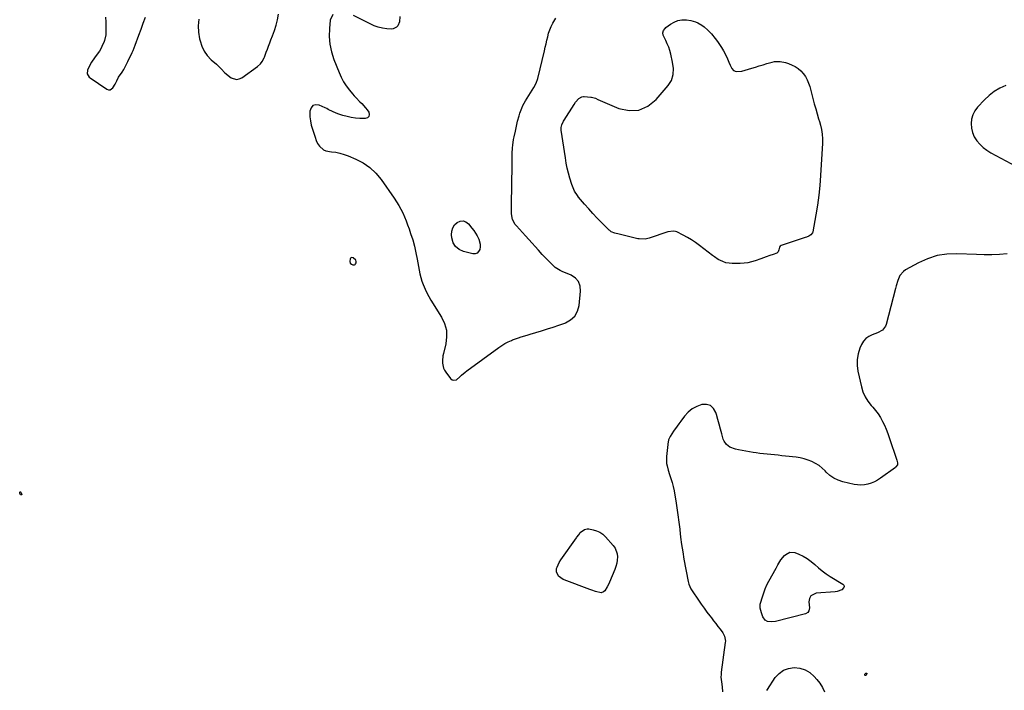
# Model space of a CAD drawing. Units: inches. Extents: x 1889362 to 1894671, y 400934 to 406243.
# Drawn here: x 1891165 to 1891943, y 402551 to 403080 of the extents above; entities that cross this region are included whole.
import ezdxf

# ---------------------------------------------------------------- set-up
doc = ezdxf.new("R2010")
doc.units = ezdxf.units.IN
doc.header["$MEASUREMENT"] = 0
doc.layers.add('1', color=7, linetype='Continuous')
doc.layers.add('7', color=7, linetype='Continuous')

msp = doc.modelspace()

# ---------------------------------------------------------------- linework, layer by layer
at = {"layer": '1', "color": 18}
for points in [[(1891233.02, 403082.52, 1636), (1891233.25, 403078.82, 1636), (1891233.3, 403075.11, 1636), (1891233.15, 403069.23, 1636), (1891233.1, 403068.45, 1636), (1891232.09, 403063.88, 1636), (1891231.79, 403063.16, 1636), (1891230.05, 403059.21, 1636), (1891229.12, 403057.3, 1636), (1891228.08, 403055.45, 1636), (1891225.6, 403052.01, 1636), (1891224.28, 403050.33, 1636), (1891221.9, 403046.8, 1636), (1891220.84, 403044.96, 1636), (1891218.62, 403040.59, 1636), (1891218.53, 403037.67, 1636), (1891220.02, 403035.14, 1636), (1891220.79, 403034.49, 1636), (1891234.08, 403025.53, 1636), (1891235.38, 403025.08, 1636), (1891236.6, 403025.03, 1636), (1891238.72, 403026.49, 1636), (1891240.46, 403029.39, 1636), (1891241.77, 403032.22, 1636), (1891243.3, 403034.93, 1636), (1891246, 403038.98, 1636), (1891247.26, 403041, 1636), (1891248.91, 403044.16, 1636), (1891250.49, 403047.36, 1636), (1891254.01, 403054.58, 1636), (1891254.66, 403055.98, 1636), (1891255.53, 403058.14, 1636), (1891256.34, 403060.32, 1636), (1891259.24, 403068.27, 1636), (1891260.97, 403072.97, 1636), (1891262.72, 403077.66, 1636), (1891264.49, 403082.34, 1636)], [(1891306.55, 403080.81, 1636), (1891306.18, 403075.62, 1636), (1891306.48, 403070.43, 1636), (1891307.25, 403065.23, 1636), (1891307.57, 403063.75, 1636), (1891308.92, 403059.53, 1636), (1891310.76, 403055.59, 1636), (1891313.31, 403052.07, 1636), (1891316.35, 403048.83, 1636), (1891320.46, 403045.23, 1636), (1891323.13, 403042.74, 1636), (1891324.41, 403041.44, 1636), (1891326.92, 403038.79, 1636), (1891328.24, 403037.54, 1636), (1891331.1, 403035.3, 1636), (1891332.24, 403034.51, 1636), (1891336.37, 403033.24, 1636), (1891338.42, 403033.65, 1636), (1891340.47, 403034.58, 1636), (1891352.97, 403043.53, 1636), (1891355.19, 403045.5, 1636), (1891356.74, 403047.4, 1636), (1891358.23, 403050.27, 1636), (1891358.42, 403050.78, 1636), (1891359.85, 403054.68, 1636), (1891360.76, 403057.14, 1636), (1891361.68, 403059.6, 1636), (1891362.62, 403062.04, 1636), (1891363.58, 403064.49, 1636), (1891364.87, 403067.79, 1636), (1891366.34, 403071.92, 1636), (1891367.62, 403076.1, 1636), (1891368.62, 403080.36, 1636), (1891369.43, 403084.66, 1636)], [(1891412.49, 403084.48, 1636), (1891410.32, 403080.02, 1636), (1891409.69, 403073.47, 1636), (1891409.55, 403067.19, 1636), (1891409.99, 403061, 1636), (1891411.31, 403054.93, 1636), (1891413.21, 403048.95, 1636), (1891417.31, 403038.69, 1636), (1891418.98, 403035, 1636), (1891420.87, 403031.44, 1636), (1891423.07, 403028.07, 1636), (1891425.49, 403024.82, 1636), (1891427.91, 403021.86, 1636), (1891429.31, 403020.22, 1636), (1891430.77, 403018.63, 1636), (1891433.87, 403015.62, 1636), (1891435.42, 403014.12, 1636), (1891438.25, 403010.89, 1636), (1891439.53, 403009.15, 1636), (1891440.73, 403007.39, 1636), (1891441.13, 403005.51, 1636), (1891440.9, 403003.97, 1636), (1891439.72, 403002.95, 1636), (1891437.92, 403002.28, 1636), (1891433.72, 403002.43, 1636), (1891430.31, 403002.7, 1636), (1891426.94, 403003.16, 1636), (1891423.62, 403003.91, 1636), (1891420.33, 403004.84, 1636), (1891416.47, 403006.13, 1636), (1891412.59, 403007.68, 1636), (1891408.84, 403009.55, 1636), (1891407.58, 403010.15, 1636), (1891406.31, 403010.74, 1636), (1891401.67, 403012.86, 1636), (1891398.96, 403013.1, 1636), (1891396.75, 403012.54, 1636), (1891395.28, 403010.79, 1636), (1891394.31, 403008.25, 1636), (1891394.38, 403003.76, 1636), (1891394.72, 403000.44, 1636), (1891395.4, 402997.17, 1636), (1891396.32, 402993.94, 1636), (1891397.93, 402989.23, 1636), (1891398.47, 402987.52, 1636), (1891399.17, 402984.94, 1636), (1891400.37, 402982.58, 1636), (1891401.95, 402980.4, 1636), (1891405.06, 402977.61, 1636), (1891406.97, 402976.82, 1636), (1891411.37, 402976.14, 1636), (1891414.73, 402975.67, 1636), (1891418.04, 402975.01, 1636), (1891421.27, 402974.04, 1636), (1891424.45, 402972.87, 1636), (1891430.52, 402970.31, 1636), (1891436.33, 402967.25, 1636), (1891441.68, 402963.63, 1636), (1891446.36, 402959.16, 1636), (1891450.57, 402954.13, 1636), (1891460.89, 402939.45, 1636), (1891462.76, 402936.63, 1636), (1891464.52, 402933.75, 1636), (1891466.12, 402930.77, 1636), (1891467.62, 402927.74, 1636), (1891468.99, 402924.64, 1636), (1891470.29, 402921.52, 1636), (1891471.51, 402918.35, 1636), (1891472.66, 402915.17, 1636), (1891473.89, 402911.6, 1636), (1891475.49, 402906.57, 1636), (1891476.92, 402901.51, 1636), (1891478.09, 402896.38, 1636), (1891479.1, 402891.2, 1636), (1891480.54, 402882.67, 1636), (1891481.13, 402879.75, 1636), (1891481.83, 402876.85, 1636), (1891482.72, 402874.01, 1636), (1891483.72, 402871.2, 1636), (1891485.24, 402867.55, 1636), (1891486.64, 402864.57, 1636), (1891488.21, 402861.66, 1636), (1891489.89, 402858.81, 1636), (1891498.23, 402845.54, 1636), (1891500.6, 402840.48, 1636), (1891502.1, 402835.28, 1636), (1891502.31, 402829.87, 1636), (1891501.65, 402824.32, 1636), (1891499.81, 402816.84, 1636), (1891499.42, 402814.91, 1636), (1891499.02, 402810.99, 1636), (1891499.01, 402809.02, 1636), (1891499.74, 402805.26, 1636), (1891500.55, 402803.54, 1636), (1891501.58, 402801.9, 1636), (1891505.43, 402796.9, 1636), (1891506.73, 402795.86, 1636), (1891507.51, 402795.61, 1636), (1891510.02, 402795.88, 1636), (1891512.74, 402798.22, 1636), (1891514.05, 402799.52, 1636), (1891516.83, 402801.94, 1636), (1891518.29, 402803.07, 1636), (1891543.4, 402821.51, 1636), (1891545.8, 402823.13, 1636), (1891548.27, 402824.62, 1636), (1891550.84, 402825.92, 1636), (1891553.49, 402827.08, 1636), (1891554.4, 402827.44, 1636), (1891558.93, 402829.12, 1636), (1891561.22, 402829.88, 1636), (1891565.83, 402831.29, 1636), (1891568.15, 402831.98, 1636), (1891572.78, 402833.37, 1636), (1891577.34, 402834.73, 1636), (1891581.92, 402836.15, 1636), (1891586.49, 402837.62, 1636), (1891591.03, 402839.16, 1636), (1891595.55, 402840.76, 1636), (1891596.18, 402840.98, 1636), (1891600.24, 402843.33, 1636), (1891603.51, 402846.29, 1636), (1891605.61, 402850.18, 1636), (1891606.93, 402854.68, 1636), (1891608.14, 402865.9, 1636), (1891607.74, 402869.98, 1636), (1891606.48, 402873.55, 1636), (1891603.95, 402876.36, 1636), (1891600.57, 402878.67, 1636), (1891593.44, 402881.63, 1636), (1891592.01, 402882.23, 1636), (1891588.08, 402884.58, 1636), (1891584.57, 402888.07, 1636), (1891582.29, 402890.38, 1636), (1891580.04, 402892.71, 1636), (1891577.82, 402895.08, 1636), (1891574.88, 402898.31, 1636), (1891572.33, 402901.14, 1636), (1891569.78, 402903.96, 1636), (1891567.21, 402906.77, 1636), (1891564.63, 402909.57, 1636), (1891557.35, 402917.47, 1636), (1891556.4, 402918.65, 1636), (1891554.31, 402922.67, 1636), (1891553.46, 402927.15, 1636), (1891553.41, 402928.68, 1636), (1891553.9, 402955.72, 1636), (1891553.96, 402959.63, 1636), (1891554.02, 402963.53, 1636), (1891554.05, 402967.44, 1636), (1891554.08, 402971.34, 1636), (1891554.1, 402974.66, 1636), (1891554.29, 402979.14, 1636), (1891554.53, 402981.36, 1636), (1891555.21, 402985.8, 1636), (1891555.63, 402988, 1636), (1891556.57, 402992.39, 1636), (1891558.39, 403000.17, 1636), (1891559.5, 403004.4, 1636), (1891560.15, 403006.48, 1636), (1891561.64, 403010.58, 1636), (1891562.52, 403012.57, 1636), (1891564.64, 403016.38, 1636), (1891569.92, 403024.77, 1636), (1891571.25, 403026.98, 1636), (1891573.04, 403030.4, 1636), (1891574.29, 403034.04, 1636), (1891579.53, 403055.86, 1636), (1891580.19, 403058.64, 1636), (1891580.84, 403061.42, 1636), (1891581.47, 403064.21, 1636), (1891582.09, 403067, 1636), (1891582.83, 403069.74, 1636), (1891583.72, 403072.42, 1636), (1891584.86, 403075.02, 1636), (1891586.15, 403077.55, 1636), (1891588.48, 403081.64, 1636)], [(1891465.39, 403083.06, 1636), (1891465.09, 403078.65, 1636), (1891463.77, 403075.64, 1636), (1891462.75, 403074.47, 1636), (1891460.19, 403073.15, 1636), (1891458.65, 403073, 1636), (1891455.06, 403073.28, 1636), (1891451.64, 403073.75, 1636), (1891448.29, 403074.49, 1636), (1891445.05, 403075.62, 1636), (1891441.89, 403077.02, 1636), (1891428.68, 403083.85, 1636)], [(1891426.33, 402891.97, 1636), (1891426.07, 402891.49, 1636), (1891425.9, 402889.44, 1636), (1891426.21, 402888.2, 1636), (1891427.08, 402887.26, 1636), (1891428.32, 402886.77, 1636), (1891429.45, 402886.87, 1636), (1891430, 402887.14, 1636), (1891430.4, 402887.46, 1636), (1891430.89, 402888.37, 1636), (1891430.91, 402889.44, 1636), (1891430.47, 402890.41, 1636), (1891428.57, 402892.38, 1636), (1891427.33, 402892.52, 1636), (1891426.33, 402891.97, 1636)]]:
    msp.add_polyline3d(points, dxfattribs=at)
at = {"layer": '7', "color": 18}
for points in [[(1891717.88, 403060.87, 1638), (1891719.44, 403058.4, 1638), (1891720.9, 403055.86, 1638), (1891723.02, 403051.88, 1638), (1891724.16, 403049.4, 1638), (1891725.18, 403046.87, 1638), (1891726.28, 403044.37, 1638), (1891727.48, 403041.94, 1638), (1891728.87, 403040.29, 1638), (1891730.84, 403039.43, 1638), (1891735.4, 403039.69, 1638), (1891743.24, 403042.07, 1638), (1891746.23, 403042.98, 1638), (1891749.22, 403043.88, 1638), (1891752.21, 403044.79, 1638), (1891755.2, 403045.69, 1638), (1891759.45, 403046.96, 1638), (1891761.2, 403047.38, 1638), (1891765.7, 403047.47, 1638), (1891769.83, 403046.56, 1638), (1891772.26, 403045.71, 1638), (1891775.08, 403044.58, 1638), (1891777.56, 403043.35, 1638), (1891779.86, 403041.89, 1638), (1891781.9, 403040.09, 1638), (1891783.91, 403037.86, 1638), (1891785.56, 403035.47, 1638), (1891786.99, 403032.97, 1638), (1891788.11, 403030.32, 1638), (1891789.02, 403027.57, 1638), (1891792.07, 403016.01, 1638), (1891792.61, 403014.01, 1638), (1891793.74, 403010.02, 1638), (1891794.91, 403006.05, 1638), (1891796.07, 403002.07, 1638), (1891796.63, 403000.07, 1638), (1891797.47, 402997.07, 1638), (1891798.27, 402993.55, 1638), (1891798.83, 402990.01, 1638), (1891799.04, 402986.43, 1638), (1891799.02, 402982.83, 1638), (1891797.63, 402957.34, 1638), (1891797.05, 402949.54, 1638), (1891796.27, 402941.76, 1638), (1891795.18, 402934.02, 1638), (1891793.9, 402926.3, 1638), (1891791.41, 402912.92, 1638), (1891791.1, 402912, 1638), (1891790, 402910.51, 1638), (1891788.3, 402909.48, 1638), (1891786.42, 402908.67, 1638), (1891785.46, 402908.32, 1638), (1891766.47, 402901.96, 1638), (1891765.65, 402901.44, 1638), (1891765.15, 402900.62, 1638), (1891764.56, 402898.59, 1638), (1891764.06, 402897.15, 1638), (1891763, 402896.03, 1638), (1891760.27, 402895.04, 1638), (1891757.43, 402894.1, 1638), (1891754.62, 402893.08, 1638), (1891750.42, 402891.52, 1638), (1891746.06, 402889.98, 1638), (1891743.15, 402889.11, 1638), (1891740.21, 402888.44, 1638), (1891737.21, 402888.05, 1638), (1891734.18, 402887.86, 1638), (1891729.09, 402887.79, 1638), (1891727.83, 402887.81, 1638), (1891725.31, 402888.02, 1638), (1891722.84, 402888.5, 1638), (1891720.46, 402889.3, 1638), (1891716.79, 402891.12, 1638), (1891713.76, 402893.02, 1638), (1891712.32, 402894.08, 1638), (1891701.99, 402902.13, 1638), (1891698.92, 402904.38, 1638), (1891695.78, 402906.5, 1638), (1891692.51, 402908.43, 1638), (1891689.17, 402910.24, 1638), (1891683.99, 402912.84, 1638), (1891683.15, 402913.17, 1638), (1891681.43, 402913.51, 1638), (1891676.97, 402912.77, 1638), (1891662.3, 402907.8, 1638), (1891661.2, 402907.48, 1638), (1891658.97, 402907.07, 1638), (1891654.43, 402907.2, 1638), (1891653.3, 402907.41, 1638), (1891646.91, 402908.89, 1638), (1891642.7, 402909.89, 1638), (1891638.5, 402910.92, 1638), (1891635.03, 402911.8, 1638), (1891632.31, 402912.95, 1638), (1891631.11, 402913.79, 1638), (1891630.56, 402914.28, 1638), (1891624.6, 402920.2, 1638), (1891621.15, 402923.73, 1638), (1891617.76, 402927.31, 1638), (1891614.47, 402931, 1638), (1891611.25, 402934.74, 1638), (1891606.55, 402940.34, 1638), (1891605.67, 402941.45, 1638), (1891603.36, 402945, 1638), (1891602.13, 402947.54, 1638), (1891601.18, 402950.2, 1638), (1891599.65, 402955.31, 1638), (1891598.56, 402959.24, 1638), (1891597.58, 402963.2, 1638), (1891596.78, 402967.2, 1638), (1891596.1, 402971.22, 1638), (1891592.85, 402993.21, 1638), (1891592.79, 402995.28, 1638), (1891593.19, 402997.31, 1638), (1891594.46, 403000.19, 1638), (1891594.99, 403001.1, 1638), (1891602.91, 403013.33, 1638), (1891604.18, 403015.18, 1638), (1891606.58, 403018.11, 1638), (1891608.96, 403019.49, 1638), (1891610.31, 403019.72, 1638), (1891611.01, 403019.72, 1638), (1891616.26, 403019.3, 1638), (1891616.72, 403019.25, 1638), (1891619.9, 403018.3, 1638), (1891621.69, 403017.41, 1638), (1891638.19, 403010.39, 1638), (1891646.42, 403008.73, 1638), (1891654.19, 403009.02, 1638), (1891661.27, 403012.23, 1638), (1891667.89, 403017.39, 1638), (1891677.35, 403028.49, 1638), (1891679.89, 403032.51, 1638), (1891681.18, 403037.09, 1638), (1891681.39, 403041.94, 1638), (1891680.73, 403046.75, 1638), (1891679.26, 403053.22, 1638), (1891678.51, 403055.99, 1638), (1891677.64, 403058.7, 1638), (1891676.56, 403061.35, 1638), (1891675.35, 403063.94, 1638), (1891673.31, 403068.17, 1638), (1891673.13, 403070.06, 1638), (1891673.66, 403071.95, 1638), (1891674.76, 403073.54, 1638), (1891675.5, 403074.2, 1638), (1891679.18, 403076.88, 1638), (1891681.89, 403078.54, 1638), (1891684.84, 403079.73, 1638), (1891687.94, 403080.38, 1638), (1891691.6, 403080.38, 1638), (1891695.24, 403079.79, 1638), (1891698.74, 403078.66, 1638), (1891700.54, 403077.85, 1638), (1891703.81, 403075.99, 1638), (1891705.58, 403074.74, 1638), (1891708.67, 403072.1, 1638), (1891711.43, 403069.12, 1638), (1891714.37, 403065.57, 1638), (1891716.17, 403063.25, 1638), (1891717.88, 403060.87, 1638)], [(1891943.94, 403028.46, 1636), (1891939.25, 403026.27, 1636), (1891934.8, 403023.71, 1636), (1891930.74, 403020.57, 1636), (1891926.94, 403017.05, 1636), (1891921.53, 403011.34, 1636), (1891919.37, 403008.44, 1636), (1891917.71, 403005.35, 1636), (1891916.79, 403001.95, 1636), (1891916.38, 402998.36, 1636), (1891916.74, 402994.72, 1636), (1891917.54, 402991.23, 1636), (1891919, 402987.96, 1636), (1891920.89, 402984.83, 1636), (1891923.3, 402982.01, 1636), (1891925.93, 402979.44, 1636), (1891928.86, 402977.23, 1636), (1891932, 402975.26, 1636), (1891951.82, 402964.59, 1636)], [(1891507.08, 402916, 1636), (1891508.57, 402918.27, 1636), (1891510.57, 402920.31, 1636), (1891512.95, 402921.27, 1636), (1891515.25, 402921.52, 1636), (1891517.4, 402920.71, 1636), (1891519.47, 402919.18, 1636), (1891522.19, 402915.86, 1636), (1891523.69, 402913.89, 1636), (1891526.35, 402909.75, 1636), (1891527.73, 402907.16, 1636), (1891528.89, 402903.05, 1636), (1891528.85, 402900.95, 1636), (1891528.5, 402898.81, 1636), (1891527.57, 402897.2, 1636), (1891526.37, 402896.05, 1636), (1891524.78, 402895.57, 1636), (1891522.92, 402895.54, 1636), (1891515.68, 402897.28, 1636), (1891512.16, 402898.92, 1636), (1891509.33, 402901.15, 1636), (1891507.52, 402904.27, 1636), (1891506.4, 402907.99, 1636), (1891506.17, 402910.51, 1636), (1891506.36, 402913.37, 1636), (1891507.08, 402916, 1636)], [(1891944.88, 402895.36, 1636), (1891938.88, 402894.95, 1636), (1891932.87, 402894.69, 1636), (1891926.86, 402894.68, 1636), (1891920.84, 402894.82, 1636), (1891905.13, 402895.49, 1636), (1891897.25, 402895.18, 1636), (1891889.55, 402894.03, 1636), (1891882.15, 402891.64, 1636), (1891874.94, 402888.41, 1636), (1891864.71, 402882.77, 1636), (1891862.97, 402881.54, 1636), (1891860.27, 402878.4, 1636), (1891858.58, 402874.4, 1636), (1891857.27, 402870.18, 1636), (1891856.69, 402868.04, 1636), (1891849.48, 402839.77, 1636), (1891848.99, 402838.45, 1636), (1891846.42, 402835.23, 1636), (1891842.66, 402833.11, 1636), (1891838.21, 402831.57, 1636), (1891835.57, 402830.28, 1636), (1891833.26, 402828.64, 1636), (1891831.44, 402826.47, 1636), (1891829.96, 402823.93, 1636), (1891828.67, 402820.85, 1636), (1891827.29, 402816.43, 1636), (1891826.47, 402811.95, 1636), (1891826.49, 402807.4, 1636), (1891827.08, 402802.8, 1636), (1891829.83, 402790.55, 1636), (1891831.08, 402786.49, 1636), (1891832.73, 402782.63, 1636), (1891834.95, 402779.07, 1636), (1891837.55, 402775.72, 1636), (1891838.73, 402774.43, 1636), (1891840.93, 402771.8, 1636), (1891842.99, 402769.06, 1636), (1891844.81, 402766.16, 1636), (1891846.48, 402763.16, 1636), (1891847.97, 402760.05, 1636), (1891849.37, 402756.91, 1636), (1891850.63, 402753.7, 1636), (1891851.8, 402750.46, 1636), (1891857.9, 402732.42, 1636), (1891858.38, 402730.37, 1636), (1891858.24, 402728.85, 1636), (1891857.14, 402727.15, 1636), (1891856.75, 402726.81, 1636), (1891844.86, 402718.27, 1636), (1891842.51, 402716.78, 1636), (1891840.08, 402715.47, 1636), (1891837.52, 402714.44, 1636), (1891834.88, 402713.58, 1636), (1891832.17, 402713.08, 1636), (1891829.45, 402712.84, 1636), (1891826.72, 402712.99, 1636), (1891823.99, 402713.4, 1636), (1891815.06, 402715.42, 1636), (1891811.41, 402716.61, 1636), (1891807.99, 402718.21, 1636), (1891804.93, 402720.41, 1636), (1891802.1, 402723.01, 1636), (1891801.2, 402724.01, 1636), (1891798.88, 402726.27, 1636), (1891796.41, 402728.29, 1636), (1891793.69, 402729.98, 1636), (1891790.81, 402731.45, 1636), (1891787.77, 402732.59, 1636), (1891784.68, 402733.56, 1636), (1891781.52, 402734.25, 1636), (1891778.31, 402734.76, 1636), (1891769.9, 402735.73, 1636), (1891767, 402736.05, 1636), (1891764.09, 402736.36, 1636), (1891761.18, 402736.64, 1636), (1891758.27, 402736.91, 1636), (1891755.36, 402737.19, 1636), (1891752.46, 402737.52, 1636), (1891749.56, 402737.9, 1636), (1891746.67, 402738.33, 1636), (1891744.36, 402738.69, 1636), (1891741.49, 402739.16, 1636), (1891738.62, 402739.64, 1636), (1891735.76, 402740.15, 1636), (1891732.9, 402740.68, 1636), (1891730.52, 402741.14, 1636), (1891725.85, 402742.87, 1636), (1891723.19, 402744.85, 1636), (1891721.35, 402747.48, 1636), (1891720.74, 402749.01, 1636), (1891719.53, 402753.33, 1636), (1891718.46, 402757.12, 1636), (1891717.4, 402760.92, 1636), (1891716.35, 402764.72, 1636), (1891715.31, 402768.52, 1636), (1891714.84, 402770.22, 1636), (1891713.02, 402773.37, 1636), (1891710.67, 402775.61, 1636), (1891707.56, 402776.51, 1636), (1891703.92, 402776.51, 1636), (1891699.9, 402775, 1636), (1891696.19, 402773.01, 1636), (1891692.96, 402770.32, 1636), (1891690.04, 402767.16, 1636), (1891687.11, 402763.26, 1636), (1891685.67, 402761.3, 1636), (1891684.25, 402759.33, 1636), (1891681.5, 402755.32, 1636), (1891678.84, 402751.26, 1636), (1891677.58, 402748.58, 1636), (1891677.41, 402747.87, 1636), (1891677.29, 402747.14, 1636), (1891675.94, 402735.32, 1636), (1891675.82, 402733.52, 1636), (1891676.02, 402729.93, 1636), (1891676.33, 402728.14, 1636), (1891677.23, 402724.61, 1636), (1891678.3, 402721.13, 1636), (1891679.3, 402718.13, 1636), (1891680.3, 402714.89, 1636), (1891681.19, 402711.62, 1636), (1891681.93, 402708.31, 1636), (1891682.57, 402704.97, 1636), (1891683.31, 402700.48, 1636), (1891684.18, 402694.88, 1636), (1891684.99, 402689.26, 1636), (1891685.69, 402683.63, 1636), (1891686.32, 402677.99, 1636), (1891686.36, 402677.56, 1636), (1891687.03, 402671.71, 1636), (1891687.79, 402665.87, 1636), (1891688.7, 402660.05, 1636), (1891689.7, 402654.25, 1636), (1891692.97, 402636.62, 1636), (1891693.46, 402634.64, 1636), (1891695.14, 402630.92, 1636), (1891695.66, 402630.04, 1636), (1891696.22, 402629.18, 1636), (1891701.18, 402621.93, 1636), (1891703.36, 402618.79, 1636), (1891705.58, 402615.66, 1636), (1891707.84, 402612.56, 1636), (1891710.12, 402609.49, 1636), (1891711.35, 402607.87, 1636), (1891713.05, 402605.62, 1636), (1891714.76, 402603.39, 1636), (1891716.48, 402601.16, 1636), (1891718.21, 402598.94, 1636), (1891720.45, 402596.08, 1636), (1891721.85, 402593.5, 1636), (1891722.42, 402589.61, 1636), (1891722.34, 402588.62, 1636), (1891719.15, 402565.14, 1636), (1891718.98, 402563.19, 1636), (1891718.92, 402561.23, 1636), (1891719.29, 402557.34, 1636), (1891719.91, 402553.44, 1636), (1891720.08, 402549.6, 1636)], [(1891165.69, 402707.51, 1638), (1891165.86, 402707.44, 1638), (1891166.05, 402707.29, 1638), (1891166.79, 402705.58, 1638), (1891166.78, 402705.39, 1638), (1891166.69, 402705.24, 1638), (1891166.54, 402705.1, 1638), (1891166.16, 402705.04, 1638), (1891165.84, 402705.25, 1638), (1891165.15, 402706.42, 1638), (1891165.21, 402706.91, 1638), (1891165.34, 402707.26, 1638), (1891165.51, 402707.43, 1638), (1891165.69, 402707.51, 1638)], [(1891589.09, 402644.32, 1638), (1891589.17, 402646.87, 1638), (1891589.55, 402648.09, 1638), (1891591.16, 402651.64, 1638), (1891592.54, 402653.83, 1638), (1891604.95, 402671.21, 1638), (1891605.23, 402671.6, 1638), (1891606.58, 402673.55, 1638), (1891607.84, 402675.38, 1638), (1891611.23, 402677.85, 1638), (1891613.39, 402678.28, 1638), (1891614.54, 402678.2, 1638), (1891618.01, 402677.54, 1638), (1891620.77, 402676.72, 1638), (1891623.34, 402675.58, 1638), (1891625.65, 402673.95, 1638), (1891627.77, 402672.01, 1638), (1891633.88, 402665.15, 1638), (1891635.31, 402663.12, 1638), (1891636.98, 402658.62, 1638), (1891637.22, 402656.15, 1638), (1891637.02, 402653.6, 1638), (1891636.64, 402651.09, 1638), (1891635.98, 402648.64, 1638), (1891635.13, 402646.23, 1638), (1891630.97, 402636.25, 1638), (1891630.39, 402634.95, 1638), (1891629.07, 402632.41, 1638), (1891627.15, 402629.39, 1638), (1891626.15, 402628.43, 1638), (1891624.29, 402627.63, 1638), (1891619.86, 402628.72, 1638), (1891616.91, 402629.73, 1638), (1891615.44, 402630.26, 1638), (1891595.03, 402637.93, 1638), (1891594.22, 402638.27, 1638), (1891590.72, 402640.76, 1638), (1891589.09, 402644.32, 1638)], [(1891773.38, 402659.94, 1636), (1891777.14, 402659.62, 1636), (1891780.36, 402658.33, 1636), (1891783.83, 402656.69, 1636), (1891787.13, 402654.81, 1636), (1891790.2, 402652.56, 1636), (1891793.11, 402650.06, 1636), (1891795.98, 402647.48, 1636), (1891798.95, 402645.02, 1636), (1891802.07, 402642.77, 1636), (1891805.29, 402640.65, 1636), (1891815.27, 402634.55, 1636), (1891815.52, 402634.37, 1636), (1891816.06, 402633.68, 1636), (1891816.2, 402632.83, 1636), (1891815.94, 402632, 1636), (1891814.3, 402630.17, 1636), (1891810.75, 402628.72, 1636), (1891809.17, 402628.51, 1636), (1891794.24, 402627.55, 1636), (1891789.86, 402625.37, 1636), (1891788.83, 402623.29, 1636), (1891788.36, 402620.71, 1636), (1891788.77, 402615.93, 1636), (1891788.4, 402613.62, 1636), (1891787.55, 402612.29, 1636), (1891785.59, 402611.11, 1636), (1891761.97, 402605.13, 1636), (1891759.18, 402604.77, 1636), (1891755.75, 402605.2, 1636), (1891753.87, 402606.08, 1636), (1891752.07, 402608.69, 1636), (1891750.91, 402611.83, 1636), (1891749.88, 402615.6, 1636), (1891749.93, 402618.85, 1636), (1891750.09, 402619.49, 1636), (1891751.63, 402624.66, 1636), (1891752.68, 402627.83, 1636), (1891753.87, 402630.95, 1636), (1891755.26, 402633.99, 1636), (1891756.79, 402636.97, 1636), (1891762.42, 402647.16, 1636), (1891763.92, 402649.8, 1636), (1891766.3, 402653.67, 1636), (1891769.16, 402657.18, 1636), (1891770.08, 402658.12, 1636), (1891773.38, 402659.94, 1636)], [(1891755.2, 402550.6, 1636), (1891755.59, 402551.26, 1636), (1891761.8, 402560.72, 1636), (1891764.79, 402564.03, 1636), (1891768.2, 402566.6, 1636), (1891772.2, 402568.06, 1636), (1891776.61, 402568.78, 1636), (1891781.13, 402568.21, 1636), (1891785.35, 402566.96, 1636), (1891789.11, 402564.69, 1636), (1891792.57, 402561.72, 1636), (1891794.67, 402559.38, 1636), (1891797.08, 402556.28, 1636), (1891799.18, 402553.01, 1636), (1891800.79, 402549.48, 1636)], [(1891832.51, 402563.42, 1636), (1891832.69, 402563.77, 1636), (1891833.41, 402564.34, 1636), (1891833.74, 402564.37, 1636), (1891833.99, 402564.29, 1636), (1891834.1, 402564.06, 1636), (1891834.12, 402563.72, 1636), (1891833.68, 402562.72, 1636), (1891833.44, 402562.48, 1636), (1891833.2, 402562.37, 1636), (1891832.93, 402562.44, 1636), (1891832.66, 402562.63, 1636), (1891832.51, 402563.42, 1636)]]:
    msp.add_polyline3d(points, dxfattribs=at)

doc.saveas('drawing.dxf')
